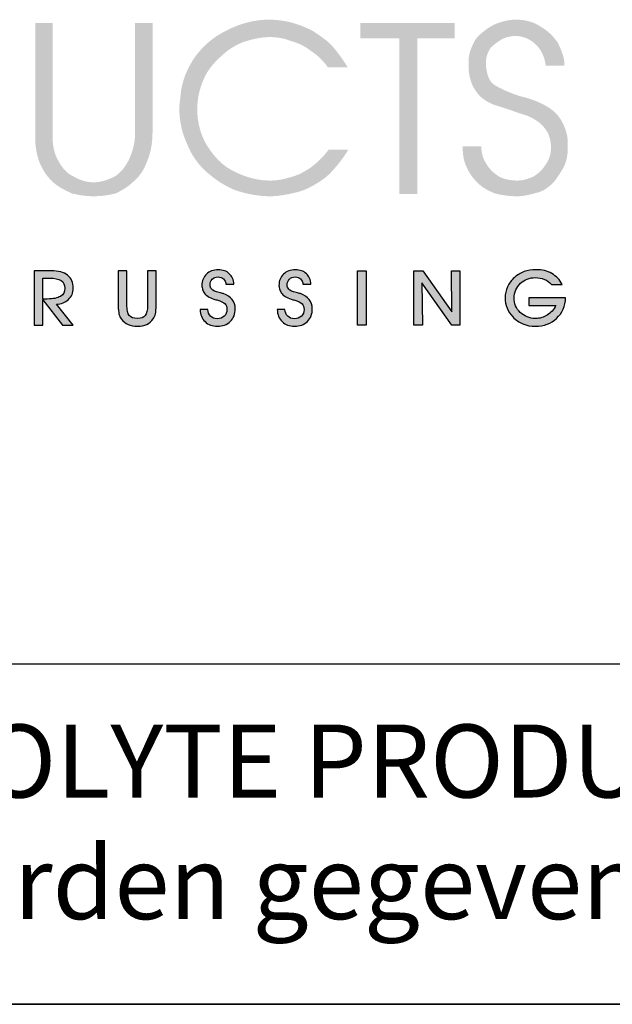
# Paper-space layout 'Layout1' of a CAD drawing. Units: millimetres. Extents: x 0 to 390, y 0 to 287.
# Drawn here: x 289 to 298, y 0 to 14 of the extents above; entities that cross this region are included whole.
import ezdxf
from ezdxf.enums import TextEntityAlignment as Align

# ---------------------------------------------------------------- set-up
doc = ezdxf.new("R2010")
doc.units = ezdxf.units.MM
doc.layers.add('KADER', color=7, linetype='Continuous')
doc.layers.add('LAAG_2', color=1, linetype='Continuous')
doc.styles.get("Standard").update_dxf_attribs({"font": 'arial.ttf'})

# ---------------------------------------------------------------- blocks, each defined once
blk = doc.blocks.new('AI9-BLK8')
at = {"layer": 'LAAG_2'}
h = blk.add_hatch(color=7, dxfattribs=at)
edge = h.paths.add_edge_path(flags=16)
edge.add_spline(control_points=[(42.929, -0.07), (42.929, -0.07), (43.265, -0.07), (43.265, -0.07), (43.723, -0.07), (44.063, -0.002), (44.287, 0.134), (44.511, 0.269), (44.623, 0.476), (44.623, 0.753), (44.623, 1.023), (44.526, 1.221), (44.334, 1.347), (44.142, 1.473), (43.838, 1.536), (43.422, 1.536), (43.422, 1.536), (42.929, 1.536), (42.929, 1.536), (42.929, 1.536), (42.929, -0.07), (42.929, -0.07)], knot_values=[0, 0, 0, 0, 1, 1, 1, 2, 2, 2, 3, 3, 3, 4, 4, 4, 5, 5, 5, 6, 6, 6, 7, 7, 7, 7], degree=3, periodic=0)
edge = h.paths.add_edge_path()
edge.add_spline(control_points=[(42.929, -2.079), (42.929, -2.079), (42.268, -2.079), (42.268, -2.079), (42.268, -2.079), (42.268, 2.096), (42.268, 2.096), (42.268, 2.096), (43.581, 2.096), (43.581, 2.096), (44.127, 2.096), (44.544, 1.98), (44.831, 1.749), (45.119, 1.518), (45.264, 1.184), (45.264, 0.747), (45.264, 0.407), (45.143, 0.123), (44.903, -0.105), (44.662, -0.333), (44.351, -0.456), (43.972, -0.473), (43.972, -0.473), (45.264, -2.079), (45.264, -2.079), (45.264, -2.079), (44.439, -2.079), (44.439, -2.079), (44.439, -2.079), (42.929, -0.138), (42.929, -0.138), (42.929, -0.138), (42.929, -2.079), (42.929, -2.079)], knot_values=[0, 0, 0, 0, 1, 1, 1, 2, 2, 2, 3, 3, 3, 4, 4, 4, 5, 5, 5, 6, 6, 6, 7, 7, 7, 8, 8, 8, 9, 9, 9, 10, 10, 10, 11, 11, 11, 11], degree=3, periodic=0)
h = blk.add_hatch(color=7, dxfattribs=at)
edge = h.paths.add_edge_path()
edge.add_spline(control_points=[(48.721, 2.096), (48.721, 2.096), (49.381, 2.096), (49.381, 2.096), (49.381, 2.096), (49.381, -0.557), (49.381, -0.557), (49.381, -0.935), (49.443, -1.198), (49.566, -1.345), (49.688, -1.492), (49.897, -1.565), (50.193, -1.565), (50.475, -1.565), (50.674, -1.491), (50.79, -1.34), (50.906, -1.19), (50.966, -0.929), (50.966, -0.557), (50.966, -0.557), (50.966, 2.096), (50.966, 2.096), (50.966, 2.096), (51.625, 2.096), (51.625, 2.096), (51.625, 2.096), (51.625, -0.551), (51.625, -0.551), (51.625, -0.835), (51.608, -1.052), (51.574, -1.203), (51.539, -1.354), (51.482, -1.485), (51.403, -1.597), (51.266, -1.788), (51.099, -1.93), (50.902, -2.023), (50.704, -2.115), (50.473, -2.162), (50.206, -2.162), (49.914, -2.162), (49.668, -2.117), (49.468, -2.027), (49.268, -1.937), (49.096, -1.796), (48.95, -1.602), (48.867, -1.491), (48.809, -1.367), (48.775, -1.229), (48.739, -1.091), (48.721, -0.865), (48.721, -0.551), (48.721, -0.551), (48.721, 2.096), (48.721, 2.096)], knot_values=[0, 0, 0, 0, 1, 1, 1, 2, 2, 2, 3, 3, 3, 4, 4, 4, 5, 5, 5, 6, 6, 6, 7, 7, 7, 8, 8, 8, 9, 9, 9, 10, 10, 10, 11, 11, 11, 12, 12, 12, 13, 13, 13, 14, 14, 14, 15, 15, 15, 16, 16, 16, 17, 17, 17, 18, 18, 18, 18], degree=3, periodic=0)
h = blk.add_hatch(color=7, dxfattribs=at)
edge = h.paths.add_edge_path()
edge.add_spline(control_points=[(55.009, -0.878), (55.009, -0.878), (55.595, -0.878), (55.595, -0.878), (55.606, -1.092), (55.676, -1.263), (55.805, -1.392), (55.936, -1.519), (56.103, -1.584), (56.31, -1.584), (56.538, -1.584), (56.72, -1.519), (56.856, -1.39), (56.994, -1.261), (57.061, -1.088), (57.061, -0.872), (57.061, -0.683), (57.012, -0.536), (56.912, -0.433), (56.811, -0.33), (56.602, -0.233), (56.283, -0.143), (56.267, -0.139), (56.238, -0.133), (56.198, -0.123), (55.816, -0.03), (55.54, 0.124), (55.369, 0.337), (55.292, 0.43), (55.234, 0.53), (55.196, 0.636), (55.157, 0.742), (55.138, 0.854), (55.138, 0.975), (55.138, 1.331), (55.253, 1.619), (55.485, 1.839), (55.716, 2.059), (56.02, 2.17), (56.395, 2.17), (56.743, 2.17), (57.025, 2.07), (57.238, 1.873), (57.451, 1.674), (57.57, 1.403), (57.593, 1.059), (57.593, 1.059), (56.979, 1.059), (56.979, 1.059), (56.969, 1.227), (56.908, 1.362), (56.796, 1.465), (56.684, 1.567), (56.543, 1.619), (56.374, 1.619), (56.193, 1.619), (56.045, 1.562), (55.931, 1.448), (55.817, 1.335), (55.761, 1.189), (55.761, 1.01), (55.761, 0.947), (55.772, 0.888), (55.792, 0.832), (55.812, 0.777), (55.845, 0.726), (55.889, 0.678), (55.979, 0.581), (56.17, 0.497), (56.464, 0.426), (56.599, 0.394), (56.704, 0.366), (56.778, 0.344), (57.078, 0.24), (57.306, 0.09), (57.461, -0.107), (57.616, -0.304), (57.694, -0.54), (57.694, -0.816), (57.694, -1.22), (57.57, -1.545), (57.318, -1.792), (57.07, -2.039), (56.737, -2.162), (56.325, -2.162), (55.938, -2.162), (55.622, -2.045), (55.38, -1.809), (55.137, -1.573), (55.013, -1.262), (55.009, -0.878)], knot_values=[0, 0, 0, 0, 1, 1, 1, 2, 2, 2, 3, 3, 3, 4, 4, 4, 5, 5, 5, 6, 6, 6, 7, 7, 7, 8, 8, 8, 9, 9, 9, 10, 10, 10, 11, 11, 11, 12, 12, 12, 13, 13, 13, 14, 14, 14, 15, 15, 15, 16, 16, 16, 17, 17, 17, 18, 18, 18, 19, 19, 19, 20, 20, 20, 21, 21, 21, 22, 22, 22, 23, 23, 23, 24, 24, 24, 25, 25, 25, 26, 26, 26, 27, 27, 27, 28, 28, 28, 29, 29, 29, 30, 30, 30, 30], degree=3, periodic=0)
h = blk.add_hatch(color=7, dxfattribs=at)
edge = h.paths.add_edge_path()
edge.add_spline(control_points=[(60.924, -0.878), (60.924, -0.878), (61.511, -0.878), (61.511, -0.878), (61.521, -1.092), (61.591, -1.263), (61.722, -1.392), (61.85, -1.519), (62.019, -1.584), (62.225, -1.584), (62.453, -1.584), (62.635, -1.519), (62.772, -1.39), (62.908, -1.261), (62.977, -1.088), (62.977, -0.872), (62.977, -0.683), (62.926, -0.536), (62.827, -0.433), (62.727, -0.33), (62.517, -0.233), (62.198, -0.143), (62.181, -0.139), (62.153, -0.133), (62.113, -0.123), (61.732, -0.03), (61.455, 0.124), (61.284, 0.337), (61.208, 0.43), (61.149, 0.53), (61.11, 0.636), (61.073, 0.742), (61.053, 0.854), (61.053, 0.975), (61.053, 1.331), (61.169, 1.619), (61.4, 1.839), (61.632, 2.059), (61.935, 2.17), (62.31, 2.17), (62.658, 2.17), (62.939, 2.07), (63.153, 1.873), (63.366, 1.674), (63.485, 1.403), (63.508, 1.059), (63.508, 1.059), (62.894, 1.059), (62.894, 1.059), (62.884, 1.227), (62.823, 1.362), (62.711, 1.465), (62.6, 1.567), (62.46, 1.619), (62.29, 1.619), (62.108, 1.619), (61.961, 1.562), (61.847, 1.448), (61.733, 1.335), (61.676, 1.189), (61.676, 1.01), (61.676, 0.947), (61.686, 0.888), (61.708, 0.832), (61.729, 0.777), (61.76, 0.726), (61.804, 0.678), (61.893, 0.581), (62.086, 0.497), (62.38, 0.426), (62.516, 0.394), (62.619, 0.366), (62.693, 0.344), (62.992, 0.24), (63.221, 0.09), (63.376, -0.107), (63.531, -0.304), (63.609, -0.54), (63.609, -0.816), (63.609, -1.22), (63.484, -1.545), (63.234, -1.792), (62.983, -2.039), (62.653, -2.162), (62.241, -2.162), (61.853, -2.162), (61.538, -2.045), (61.295, -1.809), (61.053, -1.573), (60.928, -1.262), (60.924, -0.878)], knot_values=[0, 0, 0, 0, 1, 1, 1, 2, 2, 2, 3, 3, 3, 4, 4, 4, 5, 5, 5, 6, 6, 6, 7, 7, 7, 8, 8, 8, 9, 9, 9, 10, 10, 10, 11, 11, 11, 12, 12, 12, 13, 13, 13, 14, 14, 14, 15, 15, 15, 16, 16, 16, 17, 17, 17, 18, 18, 18, 19, 19, 19, 20, 20, 20, 21, 21, 21, 22, 22, 22, 23, 23, 23, 24, 24, 24, 25, 25, 25, 26, 26, 26, 27, 27, 27, 28, 28, 28, 29, 29, 29, 30, 30, 30, 30], degree=3, periodic=0)
h = blk.add_hatch(color=7, dxfattribs=at)
edge = h.paths.add_edge_path()
edge.add_spline(control_points=[(67.737, -2.079), (67.737, -2.079), (67.078, -2.079), (67.078, -2.079), (67.078, -2.079), (67.078, 2.096), (67.078, 2.096), (67.078, 2.096), (67.737, 2.096), (67.737, 2.096), (67.737, 2.096), (67.737, -2.079), (67.737, -2.079)], knot_values=[0, 0, 0, 0, 1, 1, 1, 2, 2, 2, 3, 3, 3, 4, 4, 4, 4], degree=3, periodic=0)
h = blk.add_hatch(color=7, dxfattribs=at)
edge = h.paths.add_edge_path()
edge.add_spline(control_points=[(72.067, -2.079), (72.067, -2.079), (71.407, -2.079), (71.407, -2.079), (71.407, -2.079), (71.407, 2.096), (71.407, 2.096), (71.407, 2.096), (72.085, 2.096), (72.085, 2.096), (72.085, 2.096), (74.311, -1.064), (74.311, -1.064), (74.311, -1.064), (74.284, 2.096), (74.284, 2.096), (74.284, 2.096), (74.935, 2.096), (74.935, 2.096), (74.935, 2.096), (74.935, -2.079), (74.935, -2.079), (74.935, -2.079), (74.304, -2.079), (74.304, -2.079), (74.304, -2.079), (72.021, 1.175), (72.021, 1.175), (72.021, 1.175), (72.067, -2.079), (72.067, -2.079)], knot_values=[0, 0, 0, 0, 1, 1, 1, 2, 2, 2, 3, 3, 3, 4, 4, 4, 5, 5, 5, 6, 6, 6, 7, 7, 7, 8, 8, 8, 9, 9, 9, 10, 10, 10, 10], degree=3, periodic=0)
h = blk.add_hatch(color=7, dxfattribs=at)
edge = h.paths.add_edge_path()
edge.add_spline(control_points=[(80.226, 0.031), (80.226, 0.031), (83.049, 0.031), (83.049, 0.031), (83.017, -0.621), (82.787, -1.15), (82.357, -1.555), (81.926, -1.959), (81.382, -2.162), (80.722, -2.162), (80.38, -2.162), (80.064, -2.102), (79.774, -1.982), (79.485, -1.861), (79.226, -1.683), (78.996, -1.445), (78.802, -1.248), (78.655, -1.024), (78.555, -0.773), (78.454, -0.521), (78.404, -0.253), (78.404, 0.034), (78.404, 0.327), (78.465, 0.604), (78.586, 0.865), (78.708, 1.127), (78.884, 1.364), (79.118, 1.574), (79.34, 1.776), (79.588, 1.928), (79.861, 2.028), (80.135, 2.128), (80.438, 2.179), (80.772, 2.179), (81.234, 2.179), (81.639, 2.08), (81.986, 1.883), (82.334, 1.685), (82.597, 1.405), (82.775, 1.041), (82.775, 1.041), (81.958, 1.041), (81.958, 1.041), (81.809, 1.217), (81.628, 1.35), (81.419, 1.439), (81.211, 1.528), (80.978, 1.573), (80.72, 1.573), (80.505, 1.573), (80.301, 1.536), (80.106, 1.461), (79.913, 1.387), (79.74, 1.278), (79.59, 1.137), (79.433, 0.99), (79.31, 0.818), (79.223, 0.623), (79.135, 0.428), (79.091, 0.229), (79.091, 0.027), (79.091, -0.191), (79.132, -0.397), (79.211, -0.592), (79.29, -0.786), (79.405, -0.953), (79.552, -1.095), (79.709, -1.244), (79.89, -1.36), (80.096, -1.442), (80.3, -1.524), (80.51, -1.565), (80.723, -1.565), (81.07, -1.565), (81.376, -1.481), (81.642, -1.31), (81.908, -1.14), (82.126, -0.889), (82.298, -0.556), (82.298, -0.556), (80.226, -0.556), (80.226, -0.556), (80.226, -0.556), (80.226, 0.031), (80.226, 0.031)], knot_values=[0, 0, 0, 0, 1, 1, 1, 2, 2, 2, 3, 3, 3, 4, 4, 4, 5, 5, 5, 6, 6, 6, 7, 7, 7, 8, 8, 8, 9, 9, 9, 10, 10, 10, 11, 11, 11, 12, 12, 12, 13, 13, 13, 14, 14, 14, 15, 15, 15, 16, 16, 16, 17, 17, 17, 18, 18, 18, 19, 19, 19, 20, 20, 20, 21, 21, 21, 22, 22, 22, 23, 23, 23, 24, 24, 24, 25, 25, 25, 26, 26, 26, 27, 27, 27, 28, 28, 28, 28], degree=3, periodic=0)
at = {"layer": 'LAAG_2', "color": 7}
for points in [[(67.737, -2.079), (67.078, -2.079), (67.078, 2.096), (67.737, 2.096)], [(72.067, -2.079), (71.407, -2.079), (71.407, 2.096), (72.085, 2.096), (74.311, -1.064), (74.284, 2.096), (74.935, 2.096), (74.935, -2.079), (74.304, -2.079), (72.021, 1.175)]]:
    blk.add_lwpolyline(points, close=True, dxfattribs=at)
for points, knots in [([(42.929, -2.079), (42.929, -2.079), (42.268, -2.079), (42.268, -2.079), (42.268, -2.079), (42.268, 2.096), (42.268, 2.096), (42.268, 2.096), (43.581, 2.096), (43.581, 2.096), (44.127, 2.096), (44.544, 1.98), (44.831, 1.749), (45.119, 1.518), (45.264, 1.184), (45.264, 0.747), (45.264, 0.407), (45.143, 0.123), (44.903, -0.105), (44.662, -0.333), (44.351, -0.456), (43.972, -0.473), (43.972, -0.473), (45.264, -2.079), (45.264, -2.079), (45.264, -2.079), (44.439, -2.079), (44.439, -2.079), (44.439, -2.079), (42.929, -0.138), (42.929, -0.138), (42.929, -0.138), (42.929, -2.079), (42.929, -2.079)], [0, 0, 0, 0, 1, 1, 1, 2, 2, 2, 3, 3, 3, 4, 4, 4, 5, 5, 5, 6, 6, 6, 7, 7, 7, 8, 8, 8, 9, 9, 9, 10, 10, 10, 11, 11, 11, 11]), ([(42.929, -0.07), (42.929, -0.07), (43.265, -0.07), (43.265, -0.07), (43.723, -0.07), (44.063, -0.002), (44.287, 0.134), (44.511, 0.269), (44.623, 0.476), (44.623, 0.753), (44.623, 1.023), (44.526, 1.221), (44.334, 1.347), (44.142, 1.473), (43.838, 1.536), (43.422, 1.536), (43.422, 1.536), (42.929, 1.536), (42.929, 1.536), (42.929, 1.536), (42.929, -0.07), (42.929, -0.07)], [0, 0, 0, 0, 1, 1, 1, 2, 2, 2, 3, 3, 3, 4, 4, 4, 5, 5, 5, 6, 6, 6, 7, 7, 7, 7]), ([(48.721, 2.096), (48.721, 2.096), (49.381, 2.096), (49.381, 2.096), (49.381, 2.096), (49.381, -0.557), (49.381, -0.557), (49.381, -0.935), (49.443, -1.198), (49.566, -1.345), (49.688, -1.492), (49.897, -1.565), (50.193, -1.565), (50.475, -1.565), (50.674, -1.491), (50.79, -1.34), (50.906, -1.19), (50.966, -0.929), (50.966, -0.557), (50.966, -0.557), (50.966, 2.096), (50.966, 2.096), (50.966, 2.096), (51.625, 2.096), (51.625, 2.096), (51.625, 2.096), (51.625, -0.551), (51.625, -0.551), (51.625, -0.835), (51.608, -1.052), (51.574, -1.203), (51.539, -1.354), (51.482, -1.485), (51.403, -1.597), (51.266, -1.788), (51.099, -1.93), (50.902, -2.023), (50.704, -2.115), (50.473, -2.162), (50.206, -2.162), (49.914, -2.162), (49.668, -2.117), (49.468, -2.027), (49.268, -1.937), (49.096, -1.796), (48.95, -1.602), (48.867, -1.491), (48.809, -1.367), (48.775, -1.229), (48.739, -1.091), (48.721, -0.865), (48.721, -0.551), (48.721, -0.551), (48.721, 2.096), (48.721, 2.096)], [0, 0, 0, 0, 1, 1, 1, 2, 2, 2, 3, 3, 3, 4, 4, 4, 5, 5, 5, 6, 6, 6, 7, 7, 7, 8, 8, 8, 9, 9, 9, 10, 10, 10, 11, 11, 11, 12, 12, 12, 13, 13, 13, 14, 14, 14, 15, 15, 15, 16, 16, 16, 17, 17, 17, 18, 18, 18, 18]), ([(55.009, -0.878), (55.009, -0.878), (55.595, -0.878), (55.595, -0.878), (55.606, -1.092), (55.676, -1.263), (55.805, -1.392), (55.936, -1.519), (56.103, -1.584), (56.31, -1.584), (56.538, -1.584), (56.72, -1.519), (56.856, -1.39), (56.994, -1.261), (57.061, -1.088), (57.061, -0.872), (57.061, -0.683), (57.012, -0.536), (56.912, -0.433), (56.811, -0.33), (56.602, -0.233), (56.283, -0.143), (56.267, -0.139), (56.238, -0.133), (56.198, -0.123), (55.816, -0.03), (55.54, 0.124), (55.369, 0.337), (55.292, 0.43), (55.234, 0.53), (55.196, 0.636), (55.157, 0.742), (55.138, 0.854), (55.138, 0.975), (55.138, 1.331), (55.253, 1.619), (55.485, 1.839), (55.716, 2.059), (56.02, 2.17), (56.395, 2.17), (56.743, 2.17), (57.025, 2.07), (57.238, 1.873), (57.451, 1.674), (57.57, 1.403), (57.593, 1.059), (57.593, 1.059), (56.979, 1.059), (56.979, 1.059), (56.969, 1.227), (56.908, 1.362), (56.796, 1.465), (56.684, 1.567), (56.543, 1.619), (56.374, 1.619), (56.193, 1.619), (56.045, 1.562), (55.931, 1.448), (55.817, 1.335), (55.761, 1.189), (55.761, 1.01), (55.761, 0.947), (55.772, 0.888), (55.792, 0.832), (55.812, 0.777), (55.845, 0.726), (55.889, 0.678), (55.979, 0.581), (56.17, 0.497), (56.464, 0.426), (56.599, 0.394), (56.704, 0.366), (56.778, 0.344), (57.078, 0.24), (57.306, 0.09), (57.461, -0.107), (57.616, -0.304), (57.694, -0.54), (57.694, -0.816), (57.694, -1.22), (57.57, -1.545), (57.318, -1.792), (57.07, -2.039), (56.737, -2.162), (56.325, -2.162), (55.938, -2.162), (55.622, -2.045), (55.38, -1.809), (55.137, -1.573), (55.013, -1.262), (55.009, -0.878)], [0, 0, 0, 0, 1, 1, 1, 2, 2, 2, 3, 3, 3, 4, 4, 4, 5, 5, 5, 6, 6, 6, 7, 7, 7, 8, 8, 8, 9, 9, 9, 10, 10, 10, 11, 11, 11, 12, 12, 12, 13, 13, 13, 14, 14, 14, 15, 15, 15, 16, 16, 16, 17, 17, 17, 18, 18, 18, 19, 19, 19, 20, 20, 20, 21, 21, 21, 22, 22, 22, 23, 23, 23, 24, 24, 24, 25, 25, 25, 26, 26, 26, 27, 27, 27, 28, 28, 28, 29, 29, 29, 30, 30, 30, 30]), ([(60.924, -0.878), (60.924, -0.878), (61.511, -0.878), (61.511, -0.878), (61.521, -1.092), (61.591, -1.263), (61.722, -1.392), (61.85, -1.519), (62.019, -1.584), (62.225, -1.584), (62.453, -1.584), (62.635, -1.519), (62.772, -1.39), (62.908, -1.261), (62.977, -1.088), (62.977, -0.872), (62.977, -0.683), (62.926, -0.536), (62.827, -0.433), (62.727, -0.33), (62.517, -0.233), (62.198, -0.143), (62.181, -0.139), (62.153, -0.133), (62.113, -0.123), (61.732, -0.03), (61.455, 0.124), (61.284, 0.337), (61.208, 0.43), (61.149, 0.53), (61.11, 0.636), (61.073, 0.742), (61.053, 0.854), (61.053, 0.975), (61.053, 1.331), (61.169, 1.619), (61.4, 1.839), (61.632, 2.059), (61.935, 2.17), (62.31, 2.17), (62.658, 2.17), (62.939, 2.07), (63.153, 1.873), (63.366, 1.674), (63.485, 1.403), (63.508, 1.059), (63.508, 1.059), (62.894, 1.059), (62.894, 1.059), (62.884, 1.227), (62.823, 1.362), (62.711, 1.465), (62.6, 1.567), (62.46, 1.619), (62.29, 1.619), (62.108, 1.619), (61.961, 1.562), (61.847, 1.448), (61.733, 1.335), (61.676, 1.189), (61.676, 1.01), (61.676, 0.947), (61.686, 0.888), (61.708, 0.832), (61.729, 0.777), (61.76, 0.726), (61.804, 0.678), (61.893, 0.581), (62.086, 0.497), (62.38, 0.426), (62.516, 0.394), (62.619, 0.366), (62.693, 0.344), (62.992, 0.24), (63.221, 0.09), (63.376, -0.107), (63.531, -0.304), (63.609, -0.54), (63.609, -0.816), (63.609, -1.22), (63.484, -1.545), (63.234, -1.792), (62.983, -2.039), (62.653, -2.162), (62.241, -2.162), (61.853, -2.162), (61.538, -2.045), (61.295, -1.809), (61.053, -1.573), (60.928, -1.262), (60.924, -0.878)], [0, 0, 0, 0, 1, 1, 1, 2, 2, 2, 3, 3, 3, 4, 4, 4, 5, 5, 5, 6, 6, 6, 7, 7, 7, 8, 8, 8, 9, 9, 9, 10, 10, 10, 11, 11, 11, 12, 12, 12, 13, 13, 13, 14, 14, 14, 15, 15, 15, 16, 16, 16, 17, 17, 17, 18, 18, 18, 19, 19, 19, 20, 20, 20, 21, 21, 21, 22, 22, 22, 23, 23, 23, 24, 24, 24, 25, 25, 25, 26, 26, 26, 27, 27, 27, 28, 28, 28, 29, 29, 29, 30, 30, 30, 30]), ([(80.226, 0.031), (80.226, 0.031), (83.049, 0.031), (83.049, 0.031), (83.017, -0.621), (82.787, -1.15), (82.357, -1.555), (81.926, -1.959), (81.382, -2.162), (80.722, -2.162), (80.38, -2.162), (80.064, -2.102), (79.774, -1.982), (79.485, -1.861), (79.226, -1.683), (78.996, -1.445), (78.802, -1.248), (78.655, -1.024), (78.555, -0.773), (78.454, -0.521), (78.404, -0.253), (78.404, 0.034), (78.404, 0.327), (78.465, 0.604), (78.586, 0.865), (78.708, 1.127), (78.884, 1.364), (79.118, 1.574), (79.34, 1.776), (79.588, 1.928), (79.861, 2.028), (80.135, 2.128), (80.438, 2.179), (80.772, 2.179), (81.234, 2.179), (81.639, 2.08), (81.986, 1.883), (82.334, 1.685), (82.597, 1.405), (82.775, 1.041), (82.775, 1.041), (81.958, 1.041), (81.958, 1.041), (81.809, 1.217), (81.628, 1.35), (81.419, 1.439), (81.211, 1.528), (80.978, 1.573), (80.72, 1.573), (80.505, 1.573), (80.301, 1.536), (80.106, 1.461), (79.913, 1.387), (79.74, 1.278), (79.59, 1.137), (79.433, 0.99), (79.31, 0.818), (79.223, 0.623), (79.135, 0.428), (79.091, 0.229), (79.091, 0.027), (79.091, -0.191), (79.132, -0.397), (79.211, -0.592), (79.29, -0.786), (79.405, -0.953), (79.552, -1.095), (79.709, -1.244), (79.89, -1.36), (80.096, -1.442), (80.3, -1.524), (80.51, -1.565), (80.723, -1.565), (81.07, -1.565), (81.376, -1.481), (81.642, -1.31), (81.908, -1.14), (82.126, -0.889), (82.298, -0.556), (82.298, -0.556), (80.226, -0.556), (80.226, -0.556), (80.226, -0.556), (80.226, 0.031), (80.226, 0.031)], [0, 0, 0, 0, 1, 1, 1, 2, 2, 2, 3, 3, 3, 4, 4, 4, 5, 5, 5, 6, 6, 6, 7, 7, 7, 8, 8, 8, 9, 9, 9, 10, 10, 10, 11, 11, 11, 12, 12, 12, 13, 13, 13, 14, 14, 14, 15, 15, 15, 16, 16, 16, 17, 17, 17, 18, 18, 18, 19, 19, 19, 20, 20, 20, 21, 21, 21, 22, 22, 22, 23, 23, 23, 24, 24, 24, 25, 25, 25, 26, 26, 26, 27, 27, 27, 28, 28, 28, 28])]:
    blk.add_open_spline(points, degree=3, knots=knots, dxfattribs=at)
blk = doc.blocks.new('AI9-BLK7')
at = {"layer": 'LAAG_2'}
h = blk.add_hatch(color=7, dxfattribs=at)
edge = h.paths.add_edge_path()
edge.add_spline(control_points=[(50.008, -1.961), (50.008, -2.719), (49.786, -3.432), (49.518, -4.011), (49.206, -4.591), (48.849, -5.036), (48.36, -5.304), (47.868, -5.527), (47.379, -5.705), (46.8, -5.705), (46.265, -5.705), (45.729, -5.527), (45.284, -5.259), (44.794, -5.036), (44.392, -4.591), (44.125, -4.056), (43.813, -3.566), (43.679, -2.897), (43.679, -2.228), (43.679, -2.228), (43.679, 6.507), (43.679, 6.507), (43.679, 6.507), (42.342, 6.507), (42.342, 6.507), (42.342, 6.507), (42.342, -2.273), (42.342, -2.273), (42.342, -2.987), (42.475, -3.7), (42.698, -4.234), (42.922, -4.769), (43.278, -5.304), (43.724, -5.705), (44.125, -6.062), (44.66, -6.329), (45.15, -6.552), (45.685, -6.686), (46.265, -6.775), (46.8, -6.775), (47.379, -6.775), (48.002, -6.686), (48.537, -6.552), (48.983, -6.329), (49.518, -6.017), (49.918, -5.616), (50.365, -5.259), (50.722, -4.68), (50.944, -4.056), (51.212, -3.432), (51.346, -2.674), (51.346, -1.872), (51.346, -1.872), (51.346, 6.507), (51.346, 6.507), (51.346, 6.507), (50.008, 6.507), (50.008, 6.507), (50.008, 6.507), (50.008, -1.961), (50.008, -1.961)], knot_values=[0, 0, 0, 0, 1, 1, 1, 2, 2, 2, 3, 3, 3, 4, 4, 4, 5, 5, 5, 6, 6, 6, 7, 7, 7, 8, 8, 8, 9, 9, 9, 10, 10, 10, 11, 11, 11, 12, 12, 12, 13, 13, 13, 14, 14, 14, 15, 15, 15, 16, 16, 16, 17, 17, 17, 18, 18, 18, 19, 19, 19, 20, 20, 20, 20], degree=3, periodic=0)
h = blk.add_hatch(color=7, dxfattribs=at)
edge = h.paths.add_edge_path()
edge.add_spline(control_points=[(63.513, -4.546), (63.068, -4.858), (62.533, -5.17), (61.954, -5.304), (61.418, -5.482), (60.839, -5.571), (60.349, -5.571), (59.368, -5.571), (58.477, -5.304), (57.586, -4.858), (56.739, -4.457), (56.07, -3.744), (55.536, -2.897), (55.044, -2.095), (54.777, -1.114), (54.777, -0.089), (54.777, 0.668), (54.955, 1.516), (55.268, 2.184), (55.536, 2.853), (55.98, 3.387), (56.515, 3.877), (57.006, 4.368), (57.586, 4.769), (58.254, 5.036), (58.922, 5.259), (59.636, 5.438), (60.349, 5.438), (60.884, 5.438), (61.462, 5.348), (61.998, 5.126), (62.533, 4.992), (63.068, 4.724), (63.513, 4.368), (64.003, 4.056), (64.45, 3.61), (64.806, 3.12), (64.806, 3.12), (66.322, 3.12), (66.322, 3.12), (65.965, 3.7), (65.563, 4.278), (65.118, 4.769), (64.717, 5.215), (64.138, 5.571), (63.691, 5.883), (63.201, 6.151), (62.622, 6.374), (62.042, 6.552), (61.462, 6.685), (60.839, 6.775), (60.26, 6.775), (59.235, 6.775), (58.12, 6.507), (57.095, 5.973), (56.115, 5.527), (55.268, 4.814), (54.644, 3.967), (54.021, 3.076), (53.573, 2.05), (53.485, 0.891), (53.485, 0.624), (53.396, 0.267), (53.396, 0), (53.396, -0.981), (53.619, -1.961), (54.021, -2.808), (54.331, -3.61), (54.867, -4.368), (55.536, -4.947), (56.204, -5.527), (57.006, -6.062), (57.764, -6.329), (58.565, -6.596), (59.457, -6.775), (60.349, -6.775), (61.107, -6.775), (61.908, -6.596), (62.622, -6.418), (63.335, -6.195), (64.093, -5.75), (64.717, -5.259), (65.296, -4.724), (65.875, -4.011), (66.366, -3.209), (66.366, -3.209), (64.85, -3.209), (64.85, -3.209), (64.494, -3.7), (64.003, -4.19), (63.513, -4.546)], knot_values=[0, 0, 0, 0, 1, 1, 1, 2, 2, 2, 3, 3, 3, 4, 4, 4, 5, 5, 5, 6, 6, 6, 7, 7, 7, 8, 8, 8, 9, 9, 9, 10, 10, 10, 11, 11, 11, 12, 12, 12, 13, 13, 13, 14, 14, 14, 15, 15, 15, 16, 16, 16, 17, 17, 17, 18, 18, 18, 19, 19, 19, 20, 20, 20, 21, 21, 21, 22, 22, 22, 23, 23, 23, 24, 24, 24, 25, 25, 25, 26, 26, 26, 27, 27, 27, 28, 28, 28, 29, 29, 29, 30, 30, 30, 30], degree=3, periodic=0)
blk.add_hatch(color=7, dxfattribs=at).paths.add_polyline_path([(67.301, 5.348), (70.288, 5.348), (70.288, -6.596), (71.67, -6.596), (71.67, 5.348), (74.522, 5.348), (74.522, 6.507), (67.301, 6.507)])
h = blk.add_hatch(color=7, dxfattribs=at)
edge = h.paths.add_edge_path()
edge.add_spline(control_points=[(83.169, -2.14), (82.947, -1.159), (82.5, -0.49), (81.921, -0.089), (81.343, 0.312), (80.584, 0.668), (79.602, 0.891), (78.712, 1.159), (77.999, 1.516), (77.553, 1.783), (77.152, 2.05), (76.929, 2.719), (76.929, 3.521), (76.929, 3.877), (77.063, 4.234), (77.241, 4.546), (77.463, 4.814), (77.777, 5.036), (78.132, 5.259), (78.444, 5.438), (78.89, 5.527), (79.292, 5.527), (79.872, 5.482), (80.361, 5.259), (80.762, 4.858), (81.119, 4.546), (81.431, 3.967), (81.52, 3.253), (81.52, 3.253), (82.947, 3.253), (82.947, 3.253), (82.947, 3.253), (82.947, 3.387), (82.947, 3.387), (82.947, 3.877), (82.723, 4.412), (82.456, 4.992), (82.144, 5.438), (81.698, 5.928), (81.119, 6.24), (80.628, 6.596), (79.96, 6.775), (79.247, 6.775), (78.623, 6.775), (77.999, 6.596), (77.508, 6.374), (77.018, 6.106), (76.484, 5.705), (76.126, 5.259), (75.859, 4.769), (75.592, 4.19), (75.592, 3.566), (75.592, 3.521), (75.592, 3.387), (75.592, 3.387), (75.592, 3.343), (75.592, 3.253), (75.592, 3.253), (75.592, 2.362), (75.859, 1.649), (76.26, 1.159), (76.617, 0.668), (77.241, 0.312), (77.91, 0.133), (78.623, -0.089), (79.336, -0.356), (80.049, -0.58), (80.718, -0.847), (81.208, -1.204), (81.475, -1.605), (81.787, -1.961), (81.921, -2.541), (81.921, -3.031), (81.921, -3.522), (81.787, -3.967), (81.52, -4.323), (81.297, -4.724), (80.94, -5.036), (80.584, -5.259), (80.183, -5.438), (79.738, -5.571), (79.336, -5.571), (78.89, -5.571), (78.4, -5.482), (77.999, -5.304), (77.642, -5.081), (77.241, -4.769), (77.018, -4.368), (76.751, -4.011), (76.573, -3.522), (76.573, -2.942), (76.573, -2.942), (75.146, -2.942), (75.146, -2.942), (75.146, -3.432), (75.191, -4.011), (75.413, -4.457), (75.592, -4.903), (75.859, -5.304), (76.26, -5.705), (76.573, -6.062), (77.063, -6.329), (77.598, -6.552), (78.087, -6.686), (78.712, -6.775), (79.292, -6.775), (79.916, -6.775), (80.495, -6.596), (80.985, -6.463), (81.475, -6.329), (81.921, -5.928), (82.233, -5.571), (82.5, -5.17), (82.812, -4.769), (82.991, -4.323), (83.169, -3.878), (83.213, -3.432), (83.213, -2.987), (83.213, -2.808), (83.213, -2.451), (83.169, -2.14)], knot_values=[0, 0, 0, 0, 1, 1, 1, 2, 2, 2, 3, 3, 3, 4, 4, 4, 5, 5, 5, 6, 6, 6, 7, 7, 7, 8, 8, 8, 9, 9, 9, 10, 10, 10, 11, 11, 11, 12, 12, 12, 13, 13, 13, 14, 14, 14, 15, 15, 15, 16, 16, 16, 17, 17, 17, 18, 18, 18, 19, 19, 19, 20, 20, 20, 21, 21, 21, 22, 22, 22, 23, 23, 23, 24, 24, 24, 25, 25, 25, 26, 26, 26, 27, 27, 27, 28, 28, 28, 29, 29, 29, 30, 30, 30, 31, 31, 31, 32, 32, 32, 33, 33, 33, 34, 34, 34, 35, 35, 35, 36, 36, 36, 37, 37, 37, 38, 38, 38, 39, 39, 39, 40, 40, 40, 40], degree=3, periodic=0)
blk = doc.blocks.new('AI9-BLK6')
at = {"layer": 'LAAG_2', "color": 7}
for name, p in [('AI9-BLK7', (0.002, 5.026)), ('AI9-BLK8', (0, -9.562))]:
    blk.add_blockref(name, p, dxfattribs=at)
blk = doc.blocks.new('rechter onderhoek')
at = {"layer": 'KADER', "ltscale": 5}
blk.add_line((0, 4.9), (126, 4.9), dxfattribs=at)
at = {"layer": 'KADER'}
blk.add_line((0, 0), (126, 0), dxfattribs=at)
at = {"layer": 'LAAG_2', "color": 7, "xscale": 0.1875, "yscale": 0.1875, "zscale": 0.1875}
blk.add_blockref('AI9-BLK6', (17.435, 11.953), dxfattribs=at)
at = {"layer": 'KADER'}
for s, p in [('Deze tekening is eigendom van PROLYTE PRODUCTS. Niets uit deze tekening mag gecopieerd worden, of aan derden ter ', (1.838, 2.975)), ('inzage worden gegeven zonder de schriftelijke toestemming van PROLYTE PRODUCTS', (18.375, 1.225))]:
    blk.add_text(s, height=1.05, dxfattribs=at).set_placement(p)
for tag, height, p in [('-', 2.188, (65.442, 34.307)), ('-', 2.188, (110.942, 34.307)), ('-', 2.188, (65.442, 30.1)), ('-', 2.188, (110.942, 30.107)), ('-', 2.188, (65.442, 25.9)), ('-', 2.188, (110.942, 25.9)), ('-', 2.188, (65.442, 21.7)), ('-', 2.188, (110.942, 21.7)), ('-', 2.188, (65.442, 17.5)), ('-', 2.188, (117.895, 17.5)), ('-', 5.25, (88.192, 10.15)), ('A4', 3.5, (120.833, 2.256))]:
    blk.add_attdef(tag, text='', height=height, dxfattribs=at).set_placement(p, align=Align.MIDDLE_CENTER)

psp = doc.layouts.get("Layout1")

# ---------------------------------------------------------------- linework, layer by layer
at = {"layer": 'KADER'}
psp.add_line((390, 0), (0, 0), dxfattribs=at)

# ---------------------------------------------------------------- block references
psp.add_blockref('rechter onderhoek', (264, 0))

doc.saveas('drawing.dxf')
